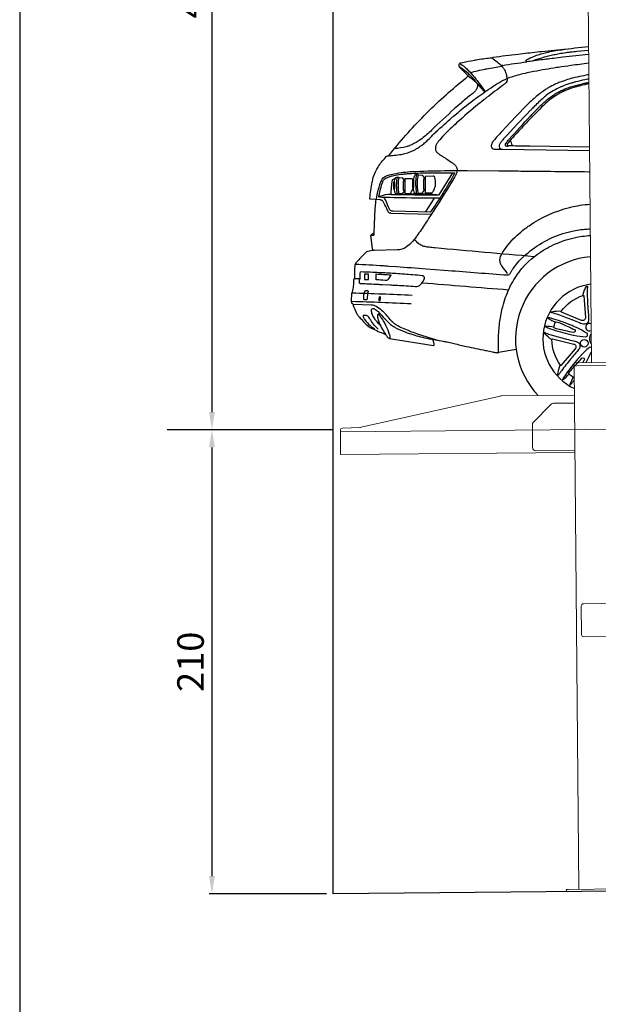
# Model space of a CAD drawing. Units: millimetres. Extents: x -18106 to -8699, y -3258 to 7829.
# Drawn here: x -18106 to -17844, y -649 to -204 of the extents above; entities that cross this region are included whole.
import ezdxf

# ---------------------------------------------------------------- set-up
doc = ezdxf.new("R2010")
doc.units = ezdxf.units.MM
doc.linetypes.add('(01) 130$0$A-AV-P00-10$0${ Origin Line }', pattern=[0])
doc.styles.get("Standard").update_dxf_attribs({"font": 'arial.ttf'})
doc.dimstyles.new('parkolay', dxfattribs={"dimtxt": 12, "dimasz": 8, "dimexe": 1.25, "dimexo": 5, "dimgap": 2, "dimtad": 1, "dimdec": 0, "dimtxsty": 'Standard', "dimcen": 8, "dimclrd": 252, "dimclre": 252, "dimclrt": 42, "dimadec": 0, "dimazin": 0, "dimtfac": 1, "dimtdec": 0, "dimtmove": 0, "dimatfit": 3, "dimfxl": 1, "dimarcsym": 1})

# ---------------------------------------------------------------- blocks, each defined once
blk = doc.blocks.new('*D92')
at = {"color": 252, "lineweight": -2, "transparency": 16777216}
for p, q in [((-17901.17, 10.12), (-18019.83, 10.12)), ((-18018.58, 2.12), (-18018.58, -381.38)), ((-17968.81, -389.38), (-18019.83, -389.38))]:
    blk.add_line(p, q, dxfattribs=at)
at = {"color": 252, "transparency": 16777216}
for points in [[(-18019.91, 2.12), (-18017.25, 2.12), (-18018.58, 10.12)], [(-18019.91, -381.38), (-18017.25, -381.38), (-18018.58, -389.38)]]:
    blk.add_solid(points, dxfattribs=at)
at = {"layer": 'Defpoints', "color": 0, "transparency": 16777216}
for p in [(-17896.17, 10.12), (-18018.58, -389.38), (-17963.81, -389.38)]:
    blk.add_point(p, dxfattribs=at)
at = {"color": 42, "transparency": 16777216, "insert": (-18026.71, -189.63), "char_height": 12, "attachment_point": 5, "rotation": 90}
blk.add_mtext('400', dxfattribs=at)
blk = doc.blocks.new('*D93')
at = {"color": 252, "lineweight": -2, "transparency": 16777216}
for p, q in [((-17968.81, -389.38), (-18019.83, -389.38)), ((-18018.58, -397.38), (-18018.58, -591.36)), ((-17966.82, -599.36), (-18019.83, -599.36))]:
    blk.add_line(p, q, dxfattribs=at)
at = {"color": 252, "transparency": 16777216}
for points in [[(-18019.91, -397.38), (-18017.25, -397.38), (-18018.58, -389.38)], [(-18019.91, -591.36), (-18017.25, -591.36), (-18018.58, -599.36)]]:
    blk.add_solid(points, dxfattribs=at)
at = {"layer": 'Defpoints', "color": 0, "transparency": 16777216}
for p in [(-17963.81, -389.38), (-18018.58, -599.36), (-17961.82, -599.36)]:
    blk.add_point(p, dxfattribs=at)
at = {"color": 42, "transparency": 16777216, "insert": (-18026.71, -494.37), "char_height": 12, "attachment_point": 5, "rotation": 90}
blk.add_mtext('210', dxfattribs=at)
blk = doc.blocks.new('Parkist_11_22_h_400_yan')
at = {"color": 40, "linetype": 'Continuous', "lineweight": 15, "true_color": 0xfdbd3e}
for p, q in [((11.31, 239.42), (9.6, 426.46)), ((3.51, 239.34), (4.71, 239.36)), ((3.53, 237.84), (3.51, 239.34)), ((4.73, 237.86), (3.53, 237.84)), ((3.53, 237.84), (5.69, 1.05)), ((4.71, 239.36), (31.27, 239.61)), ((4.73, 237.86), (31.29, 238.11)), ((-92.84, 210.13), (-29.9, 224.26)), ((3.65, 224.64), (-29.27, 224.33)), ((-6.9, 220.55), (-14.94, 212.36)), ((3.69, 221.09), (-5.84, 221)), ((-101.25, 209.68), (-93.36, 210.06)), ((-15.37, 211.29), (-15.27, 200.96)), ((-102.18, 206.41), (-102.2, 208.67)), ((-102.18, 206.41), (-102.1, 198.34)), ((-102.1, 198.34), (-102.09, 197.74)), ((3.9, 198.75), (-102.09, 197.74)), ((-13.76, 199.48), (3.89, 199.65)), ((6.77, 129.29), (6.89, 116.29)), ((45.76, 130.66), (7.76, 130.3)), ((7.9, 115.3), (27.83, 115.49)), ((-0.01, 1), (0.99, 1.01)), ((0, 0), (-0.01, 1)), ((0, 0), (35, 0.33)), ((33.99, 1.32), (0.99, 1.01))]:
    blk.add_line(p, q, dxfattribs=at)
at = {"color": 40, "linetype": '(01) 130$0$A-AV-P00-10$0${ Origin Line }', "lineweight": 15, "true_color": 0xfdbd3e}
blk.add_line((412.76, 212.94), (-102.19, 208.04), dxfattribs=at)
at = {"color": 40, "linetype": 'Continuous', "lineweight": 15, "true_color": 0xfdbd3e}
for centre, radius, start, end in [((-29.24, 221.33), 3, 90.546, 102.6543), ((-5.83, 219.5), 1.5, 90.546, 135.546), ((-101.2, 208.68), 1, 92.7251, 180.546), ((-93.5, 213.05), 3, 272.725, 282.6543), ((-13.87, 211.31), 1.5, 135.546, 180.546), ((-13.77, 200.98), 1.5, 180.546, 270.546), ((7.77, 129.3), 1, 90.546, 180.546), ((7.89, 116.3), 1, 180.546, 270.546)]:
    blk.add_arc(centre, radius, start, end, dxfattribs=at)
blk = doc.blocks.new('400 cars')
at = {"color": 251}
for p, q in [((-116.12, 90.84), (-117.57, 90.75)), ((-114.89, 92.43), (-115.94, 90.94)), ((-108.68, 91.05), (-107.02, 91.05)), ((-106.96, 91.08), (-105.7, 92.89)), ((-101.58, 88.77), (-105.61, 82.53)), ((-137.49, 52.4), (-134.88, 52.4)), ((-64.48, 20.29), (-72.46, 18.96))]:
    blk.add_line(p, q, dxfattribs=at)
for points in [[(-75.24, 152.12), (-75.24, 152.28, -0.37713), (-74.96, 152.59, -0.002611), (-63.52, 154.01), (-61.5, 154.24, -0.003464), (-52.84, 155.21, -0.00388), (-41.57, 156.3)], [(-31.76, 153.83, 0.003585), (-43.37, 152.55), (-43.43, 152.54, 0.000135), (-47.54, 152.05, 0.002777), (-54.19, 151.23), (-58.3, 150.7, 0.001438), (-59.64, 150.52, -0.407726), (-59.91, 150.71, -0.054337), (-59.93, 151.21, -0.252906), (-59.81, 151.4, -0.018416), (-58.09, 152.3), (-58.03, 152.33, -0.02096), (-56.51, 152.98, -0.031578), (-51.31, 154.58), (-50.79, 154.71, -0.025598), (-43.99, 155.98, -0.007733), (-31.8, 157.43)], [(-122.08, 107.96, -0.031235), (-106.17, 126.14), (-105.56, 126.75, -0.004997), (-103.66, 128.63, -0.022971), (-86.17, 144.09), (-89.98, 147.96, -0.196723), (-90.25, 148.62), (-90.25, 149.51, -0.351672), (-89.88, 149.98, -0.00877), (-84.9, 150.99), (-83.23, 151.3, -0.002347), (-82.58, 151.41, -0.01712), (-76.24, 152.3, -0.026306), (-75.75, 152.33), (-75.71, 152.33, -0.147507), (-75.41, 152.24, -0.057015), (-71.05, 148.57)], [(-57.44, 150.81, -0.036844), (-48.12, 153.59), (-47.46, 153.74, -0.009392), (-45, 154.23, -0.009233), (-42.07, 154.7), (-41.71, 154.75, -0.006882), (-39.88, 154.99, -0.005423), (-37, 155.29), (-31.78, 155.77)], [(-71.05, 148.57, -0.070066), (-70.03, 147.31), (-70, 147.25, -0.016653), (-69.84, 146.97, -0.059724), (-68.87, 144.33, -0.015911), (-68.58, 142.92), (-68.56, 142.81, -0.106058), (-68.59, 142.1), (-68.6, 142.06, -0.059755), (-68.77, 141.63, -0.074556), (-69.41, 140.76, -0.001741), (-69.52, 140.66), (-69.52, 140.65, -0.022508), (-70.05, 140.18), (-70.06, 140.18, -0.013949), (-70.3, 139.99, 0.008104), (-77.86, 134.29, 0.003717), (-78.96, 133.42), (-80.17, 132.45, 0.001195), (-80.76, 131.97), (-81.39, 131.46, 0.013936), (-91.41, 122.85, 0.01193), (-97.2, 117.29, 0.029152), (-99.62, 114.54), (-99.74, 114.4, 0.040978), (-100.47, 113.29, 0.076676), (-100.96, 111.94), (-100.97, 111.87, 0.147868), (-100.81, 110.25), (-100.79, 110.22, 0.089108), (-100.34, 109.52, 0.0721), (-99.19, 108.59, -0.007618), (-97.76, 107.71, -0.010781), (-93.36, 104.78, -0.041768), (-92.25, 103.86), (-92.2, 103.82, -0.091464), (-91.47, 102.77), (-91.45, 102.73, -0.085212), (-91.24, 101.96, -0.086806), (-91.37, 100.46), (-91.37, 100.45, -0.031502), (-91.56, 99.88, -0.023892), (-92.09, 98.71, -0.016121), (-92.31, 98.31, -0.00827), (-101.58, 83.49), (-101.61, 83.43, -0.001627), (-105.67, 77.21, -0.006114), (-109.39, 71.69, -0.008721), (-109.71, 71.25, -0.024458), (-111.81, 68.71, -0.012061), (-112.33, 68.16), (-112.34, 68.15, -0.060518), (-114.66, 66.34), (-114.69, 66.32, -0.046355), (-115.61, 65.88, -0.063934), (-117.75, 65.38, -0.02138), (-118.22, 65.35), (-128.62, 65.18, 0.04132), (-129.65, 65.08), (-131.59, 64.73, 0.149036), (-132.4, 64.31, 0.01527), (-136.77, 59.78, 0.031115), (-136.95, 59.55, 0.02415), (-137.19, 59.18, 0.119587), (-137.49, 58.11, 0.002823), (-137.68, 52.65, 0.422536), (-137.44, 52.4)], [(-102.89, 81.47), (-121.2, 81.93, -0.021431), (-121.28, 81.94, -0.152641), (-122.12, 82.31, -0.109576), (-122.36, 82.63), (-122.79, 83.61, 0.009787), (-123.19, 84.44, 0.00834), (-124.52, 87.05, 0.071578), (-124.79, 87.41, 0.004656), (-125.04, 87.66, 0.085759), (-125.26, 87.81, 0.042331), (-125.63, 87.95), (-125.67, 87.96, 0.052686), (-126.16, 88.04), (-130.38, 88.27, -0.429373), (-130.67, 88.62, -0.017844), (-129.61, 96.04, -0.034021), (-129.1, 98.11), (-128.95, 98.57, -0.057853), (-126.97, 102.89), (-126.89, 103.02, -0.018214), (-126.58, 103.5, -0.030716), (-123.22, 107.66, -0.185447), (-122.77, 107.89, 0.00878), (-116.52, 108.61, 0.040257), (-114.3, 109.09), (-114.17, 109.13, 0.062158), (-109.51, 111.2), (-109.35, 111.29, 0.025351), (-107.37, 112.63), (-107.19, 112.75, 0.020358), (-105.46, 114.17, 0.018829), (-103.41, 116.12, -0.009447), (-100.88, 118.63), (-100.76, 118.74, -0.013571), (-93.37, 125.42, -0.001389), (-92.84, 125.88), (-90.78, 127.61, -0.015254), (-83.08, 133.74, -0.003358), (-82.4, 134.24), (-82.36, 134.26, -0.010902), (-74.93, 139.41, -0.016), (-71.5, 141.52), (-71.27, 141.66, -0.006639), (-70.65, 142, -0.049451), (-66.07, 143.91, -0.020439), (-59.69, 145.57), (-59.46, 145.62, -0.005414), (-56.46, 146.24, -0.010688), (-46.22, 148.01), (-45.46, 148.13, -0.003352), (-39.72, 148.95, -0.004062), (-31.73, 149.98, -0.004062)], [(-90.2, 148.34, -0.067361), (-85.46, 144.58, -0.019149), (-84.46, 143.46, 0.012348), (-79.21, 137.4, 0.029989), (-79.11, 137.3, 0.05993), (-78.58, 136.95)], [(-90.19, 149.74, -0.069858), (-87.83, 148.21), (-87.79, 148.18, -0.015064), (-86.99, 147.45, -0.008315), (-85.46, 145.91, -0.026935), (-82.7, 142.7, -0.010086), (-78.48, 137.01)], [(-85.24, 145.68, -0.011649), (-78.56, 147.18, -0.000173), (-77.82, 147.32), (-77.77, 147.33, -0.007699), (-71.05, 148.57, -0.007699)], [(-70.59, 148.88, -0.006607), (-59.89, 150.48, -0.000264), (-59.64, 150.52)], [(-86.17, 144.09, -0.055222), (-82.63, 141.22, -0.018564), (-82.23, 140.79, -0.159633), (-82.05, 140.34, -0.033711), (-82.04, 139.32, -0.079015), (-82.21, 138.59, -0.078789), (-82.92, 137.39), (-82.94, 137.37, -0.016843), (-83.15, 137.13, -0.030702), (-84.5, 135.88, -0.011486), (-84.64, 135.77, 0.018107), (-89.01, 132.24, 0.001818), (-89.27, 132.01), (-90.95, 130.53, 0.01108), (-101.67, 120.66, 0.00836), (-103.16, 119.18), (-103.31, 119.02, -0.050023), (-107.65, 115.36, -0.006149), (-107.98, 115.15), (-108.82, 114.6, -0.045863), (-112.7, 112.56), (-112.77, 112.53, -0.036641), (-114.19, 112.06, -0.042344), (-119.53, 111.2)], [(-31.68, 144.68, 0.004082), (-33.95, 144.23), (-34.72, 144.08, 0.013614), (-38.96, 143.08, 0.015487), (-42, 142.19), (-42.7, 141.95, 0.011649), (-44.68, 141.25, 0.014362), (-46.55, 140.47), (-46.85, 140.34, 0.028779), (-49.79, 138.81), (-49.87, 138.76, 0.014223), (-51.38, 137.8, 0.028173), (-55.93, 134.33), (-56.37, 133.95, 0.018365), (-59.05, 131.49, 0.011686), (-68.73, 121.44), (-71.35, 118.59, 0.008054), (-74.2, 115.39, 0.003422), (-74.78, 114.7, 0.039608), (-75.22, 114.09), (-75.25, 114.04, 0.109085), (-75.73, 112.59, 0.097297), (-75.68, 112.05, 0.056829), (-75.54, 111.71, 0.078481), (-75.36, 111.48, 0.138804), (-74.47, 111.02, 0.045213), (-73.81, 110.96), (-70.62, 110.91)], [(-31.66, 142.73, 0.001949), (-32.26, 142.61), (-33.48, 142.35, 0.013151), (-37.66, 141.37, 0.007277), (-39.2, 140.94), (-39.41, 140.88, 0.019943), (-42.83, 139.72, 0.008837), (-43.99, 139.25), (-44.3, 139.12, 0.064093), (-50.86, 135.28), (-51.18, 135.03, 0.027221), (-53.12, 133.36, 0.005884), (-57.36, 129.17), (-57.59, 128.94, 0.001858), (-58.09, 128.44, 0.009231), (-70.16, 115.59, 0.006567), (-70.78, 114.9), (-70.98, 114.66, 0.050689), (-71.91, 113.32, 0.12751), (-72.19, 112.25), (-72.19, 112.16, 0.272634), (-71.61, 111.17, 0.123533), (-70.62, 110.91), (-31.36, 110.34)], [(-68.15, 112.15, -0.101801), (-69.08, 112.33, -0.247299), (-69.36, 112.67, -0.153043), (-69.3, 113.32), (-69.29, 113.35, -0.052895), (-69.11, 113.66, -0.027127), (-68.37, 114.62), (-68.06, 114.97, -0.002274), (-67.59, 115.5, -0.007219), (-58.1, 125.9, -0.003175), (-56.72, 127.34), (-56.04, 128.05, -0.002857), (-54.99, 129.12), (-54.9, 129.22, -0.000044), (-53.9, 130.23, -0.031068), (-49.87, 133.84, -0.002625), (-49.67, 133.99, -0.022526), (-46.93, 135.91, -0.014234), (-45.78, 136.6, -0.030148), (-42.45, 138.21), (-42.21, 138.31, -0.02078), (-39.75, 139.2, -0.018781), (-35.31, 140.42), (-35.18, 140.45, -0.007527), (-33.2, 140.89, -0.001571), (-31.65, 141.2, -0.001571)], [(-31.64, 140.53, 0.008616), (-35.17, 139.75, 0.007767), (-36.82, 139.33), (-37.2, 139.23, 0.029385), (-41.8, 137.68, 0.012628), (-43.11, 137.11), (-43.31, 137.02, 0.059592), (-48.93, 133.55), (-49.52, 133.08, 0.028569), (-52.2, 130.69, -0.000246), (-55.3, 127.59, 0.00947), (-61.49, 121.16), (-62.08, 120.53, 0.002786), (-67.35, 114.78, 0.016627), (-68.03, 113.99), (-68.14, 113.85, 0.029287), (-68.49, 113.35, 0.04177), (-68.56, 113.21), (-68.56, 113.21, 0.058032), (-68.59, 113.11, 0.329954), (-68.37, 112.69), (-68.33, 112.68, 0.113055), (-67.81, 112.56), (-66.69, 112.56, -0.003979), (-62.93, 112.53), (-58.45, 112.46, -0.000028), (-58.34, 112.45), (-31.38, 112.02)], [(-70.62, 110.91, 0.000005), (-70.62, 110.91)], [(-127.76, 88.13, -0.014192), (-127.58, 89.29, -0.014123), (-127.4, 90.16), (-127.17, 91.16, -0.028001), (-125.67, 96.22, -0.053986), (-125.23, 97.13), (-125.03, 97.45, -0.192308), (-122.83, 99.06), (-122.79, 99.07, -0.005429), (-120.72, 99.58, -0.042361), (-112.38, 100.8), (-112.24, 100.81, -0.006178), (-109.91, 100.92, -0.005858), (-95, 101.28, -0.003084), (-93.06, 101.29, -0.000523), (-91.23, 101.29)], [(-99.09, 88.76, -0.004525), (-119.38, 89, -0.001422), (-119.82, 89.01, -0.000891), (-126.27, 89.19, -0.45746), (-126.57, 89.56, -0.005482), (-126.4, 90.48, -0.004548), (-126.34, 90.76, -0.011456), (-125.34, 94.86, -0.012264), (-125.28, 95.08, -0.032724), (-124.69, 96.58, -0.159923), (-123.51, 97.82, -0.050182), (-121.94, 98.48), (-121.69, 98.55, -0.028023), (-119.13, 99.18, -0.017971), (-115.62, 99.69), (-115.21, 99.74, -0.009058), (-113.08, 99.94, -0.010723), (-107.82, 100.21), (-107.47, 100.23, -0.004884), (-106.32, 100.25, -0.008228), (-92.45, 100.19, -0.568252), (-92.32, 99.95, -0.02096), (-103.18, 82.59, -0.25283), (-103.38, 82.49), (-120.17, 82.84, -0.070208), (-120.71, 82.92), (-120.78, 82.95, -0.167474), (-121.71, 83.63), (-121.73, 83.65, -0.050246), (-121.81, 83.79, -0.003735), (-123.44, 87.67, 0.054033), (-123.84, 88.42), (-123.89, 88.49, 0.21726), (-125, 89.15, 0.019868), (-125.06, 89.15)], [(-93.32, 100.21), (-99.54, 90.25, -0.259618), (-99.74, 90.14, -0.002453), (-120.92, 90.34, -0.422312), (-121.1, 90.53, -0.029497), (-120.45, 96.94, -0.208546), (-120.25, 97.26, -0.033369), (-119.11, 97.91)], [(-119.58, 96.02, -0.086923), (-119.08, 97.98, -0.194474), (-118.96, 98.1), (-118.44, 98.3, -0.095806), (-118.36, 98.32), (-117.77, 98.32, -0.475815), (-117.58, 98.08, 0.084452), (-117.79, 92.42), (-117.58, 90.77, -0.447898), (-117.65, 90.68, -0.016037), (-118.94, 90.7, -0.292218), (-119.01, 90.75, -0.059029), (-119.64, 93.05)], [(-118.18, 90.68), (-118.4, 92.34, -0.086085), (-118.16, 98.32, -0.084452)], [(-108.8, 90.85, 0.472087), (-108.72, 90.94, -0.019909), (-108.92, 92.23), (-108.94, 92.34, -0.002513), (-109.05, 93.37, -0.076355), (-108.75, 99.4, 0.474397), (-108.83, 99.49), (-109.71, 99.49, 0.087117), (-109.79, 99.48), (-110.24, 99.31, 0.185915), (-110.37, 99.2, 0.107997), (-111, 96.95)], [(-109.39, 90.85, -0.019379), (-109.59, 92.15), (-109.6, 92.26, -0.002513), (-109.72, 93.3, -0.075859), (-109.42, 99.49)], [(-105.69, 97.58), (-106.5, 98.79, 0.232847), (-106.99, 99.07), (-108.8, 99.19)], [(-91.23, 101.29, -0.001307), (-86.68, 101.27), (-72.3, 101.16, -0.000356), (-62.31, 101.08, -0.000706), (-31.68, 100.77, -0.000015), (-31.28, 100.77, -0.000015)], [(-114.88, 96.57), (-115.61, 97.67, 0.23582), (-116.03, 97.92), (-117.6, 98.01)], [(-111.18, 96.95, 0.185652), (-111.52, 97.49, 0.166594), (-111.86, 97.59), (-114.73, 97.53, 0.407547), (-114.88, 97.37), (-114.88, 91.03, 0.427271), (-114.8, 90.95), (-112.49, 91.05, 0.208718), (-112.16, 91.22, 0.146151), (-111.12, 93.57)], [(-109.68, 90.85, -0.075194), (-110.27, 90.94, -0.227263), (-110.42, 91.08, -0.06274), (-111.06, 93.57)], [(-117.42, 90.29, -0.015126), (-112.17, 90.77, -0.015422), (-109.75, 90.85), (-108.2, 90.85, -0.009831), (-106.35, 90.81, -0.017215), (-99.51, 90.31)], [(-130.15, 71.99), (-129.19, 71.99, 0.404381), (-128.72, 72.45), (-128.54, 77.64, -0.001892), (-128.47, 79.45, -0.000151), (-128.46, 79.74), (-128.37, 81.86, -0.018701), (-127.87, 88.13)], [(-68.34, 54.68, -0.007049), (-71.02, 58.17, -0.0333), (-71.27, 58.56, -0.004741), (-71.37, 58.75), (-71.45, 58.9, -0.112714), (-71.82, 60.54), (-71.82, 60.7, -0.033743), (-71.78, 61.34, -0.030158), (-71.7, 61.76, -0.039828), (-71.3, 62.88, -0.010769), (-71.25, 63), (-71.1, 63.3, -0.026906), (-70.48, 64.4, -0.028573), (-68.14, 67.66), (-68.01, 67.83, -0.008341), (-67.34, 68.63, -0.053215), (-60.65, 74.87), (-60.11, 75.28, -0.010526), (-58.62, 76.35, -0.090006), (-40.4, 84.57), (-39.85, 84.7, -0.045274), (-31.14, 86.05, -0.045274)], [(-137.3, 58.96, -0.006535), (-124.54, 58.26, -0.00064), (-122.05, 58.08), (-118.68, 57.85, -0.001509), (-105.2, 56.85), (-97, 56.23, -0.000964), (-70.07, 54.11, 0.020075), (-68.81, 54.06), (-68.24, 54.06, 0.082553), (-67.99, 54.1, 0.14092), (-67.45, 54.48), (-67.45, 54.48, 0.030169), (-67.28, 54.72, 0.003642), (-66.63, 55.76, -0.019052), (-65.81, 57.01, -0.043977), (-61.49, 62.03, -0.013391), (-60.41, 63.03), (-60.12, 63.28, -0.108985), (-42.12, 73.16, -0.015117), (-39.82, 73.76), (-39.22, 73.9, -0.041621), (-32.71, 74.82, -0.00163), (-32.56, 74.83), (-32.33, 74.84, -0.004575), (-31.04, 74.9, -0.004575)], [(-129.23, 65.15), (-129.39, 65.55, -0.067178), (-129.5, 65.95), (-130.16, 71.83, -0.227494), (-130.03, 72.21, -0.065775), (-128.69, 73.25)], [(-125.84, 31.11, -0.060961), (-128.74, 34.6, -0.060162), (-129.73, 36.63), (-129.73, 36.65, -0.129008), (-129.86, 38.37, -0.381478), (-129.2, 38.88, -0.111985), (-128.53, 38.68), (-128.37, 38.59, -0.049358), (-127.52, 37.99, -0.015774), (-126.93, 37.46, -0.020008), (-123.84, 34.17, 0.00046), (-123.77, 34.09), (-123.61, 33.91, 0.059435), (-120.43, 31.03, 0.026367), (-119.58, 30.5), (-119.53, 30.47, 0.038857), (-115.08, 28.41, 0.000693), (-113.76, 27.92), (-113.75, 27.92, 0.030535), (-106.93, 25.87, 0.014167), (-102.81, 25.02), (-97.49, 24.09, -0.01475), (-95.67, 23.72), (-92.6, 22.99, 0.004613), (-86.94, 21.7, 0.002468), (-78.42, 19.89), (-77.94, 19.79, 0.001537), (-75.25, 19.24, 0.012387), (-73.59, 18.95, 0.006317), (-72.91, 18.85), (-72.73, 18.83, 0.463835), (-72.42, 19.13, -0.024822), (-72.36, 27.94, -0.003138), (-72.32, 28.58), (-72.29, 28.97, -0.026234), (-71.48, 35.55, -0.018255), (-70.77, 38.92), (-70.58, 39.68, -0.048387), (-67.58, 48.04, -0.01413), (-66.68, 49.83), (-66.58, 50.02, -0.04673), (-61.91, 56.98, -0.013147), (-61.37, 57.61), (-61.29, 57.69, -0.083539), (-50.5, 66.21, -0.007937), (-49.5, 66.73), (-48.75, 67.12, -0.082763), (-34.68, 71.53), (-34.48, 71.56, -0.024633), (-31.01, 71.88, -0.024633)], [(-56.38, 62.3, -0.001188), (-101.29, 66.28, -0.011502), (-103.81, 66.57), (-104.18, 66.62, -0.00432), (-105.18, 66.77, -0.027652), (-106.2, 66.99), (-106.22, 66.99, -0.06931), (-108.08, 67.79, -0.039122), (-108.58, 68.14, -0.062167), (-110.51, 70.22)], [(-138.15, 40.87, -0.126157), (-138.34, 40.92), (-138.49, 41.01, -0.15062), (-138.73, 41.29, -0.011755), (-138.78, 41.39, -0.084043), (-138.9, 41.9, -0.037139), (-138.83, 45.33, -0.059455), (-138.75, 45.69, 0.048699), (-138.09, 48.43, 0.017508), (-138.03, 49.09, 0.012561), (-137.92, 51.72, -0.022528), (-137.9, 51.93), (-137.9, 51.94, -0.191636), (-137.7, 52.33, -0.178511), (-137.49, 52.4)], [(-34.34, 44.78, -0.073137), (-32.69, 48.89, -0.222155), (-32.47, 49.04, -0.46861), (-32.29, 48.88, -0.007071), (-32.3, 48.31, 0.013529), (-32.34, 45.76, 0.013561), (-32.08, 39.05, 0.00152), (-32.06, 38.81), (-32.04, 38.59, 0.00812), (-31.75, 35.28, -0.03033), (-31.7, 34.23), (-31.7, 34.18, -0.099588), (-32, 32.82, -0.270901), (-33.41, 31.8, -0.099588), (-34.79, 31.94), (-34.84, 31.95, -0.03033), (-35.82, 32.32, 0.00812), (-38.88, 33.62), (-39.08, 33.7, 0.00152), (-39.3, 33.79, 0.013561), (-45.61, 36.12, 0.013529), (-48.05, 36.87, -0.007071), (-48.59, 37.03, -0.46861), (-48.69, 37.26, -0.222155), (-48.47, 37.42, -0.073137), (-44.06, 37.72)], [(-138.21, 40.88), (-138.26, 40.65, 0.151483), (-138.22, 40.23, 0.010869), (-136.8, 37.04, 0.020032), (-136.54, 36.53), (-136.53, 36.51, 0.050613), (-135.68, 35.32), (-135.58, 35.21, 0.006217), (-135, 34.56, -0.011693), (-133, 32.3, 0.031607), (-132.39, 31.66, 0.059453), (-130.55, 30.33), (-130.39, 30.24, 0.015512), (-128.88, 29.46, 0.012941), (-123.52, 27.07)], [(-138.15, 40.87), (-130.1, 40.59, -0.022847), (-129.85, 40.57, -0.097384), (-127.79, 39.89, -0.009529), (-127.66, 39.81), (-127.39, 39.65, -0.056958), (-124.78, 37.6), (-124.65, 37.47, -0.027587), (-123.6, 36.32, 0.014745), (-121.56, 33.94, 0.018037), (-120.68, 33.05), (-120.6, 32.97, 0.054896), (-118.56, 31.42), (-118.44, 31.35, 0.024027), (-116.77, 30.46, 0.01447), (-113.82, 29.16), (-113.39, 28.99, 0.009939), (-111.06, 28.09, 0.019402), (-99.58, 24.46)], [(-126.87, 29.59, -0.050143), (-127.72, 30.31), (-127.82, 30.42, -0.009745), (-128.07, 30.69, -0.025842), (-129.88, 32.96), (-130.1, 33.26, -0.01771), (-130.87, 34.42, 0.044006), (-131.55, 35.34, 0.214197), (-132.26, 35.66), (-133.6, 35.66, 0.414214), (-133.76, 35.5), (-133.76, 35.42, 0.101804), (-133.69, 35.11, 0.033533), (-133.37, 34.47, 0.01712), (-133.09, 34.05), (-132.82, 33.66, 0.059046), (-130.6, 31.16, 0.011736), (-130.26, 30.87), (-130.09, 30.73, 0.066412), (-128.54, 29.79)], [(-125.78, 36.3), (-126.9, 36.3, 0.384568), (-127.22, 36.01, 0.085706), (-127.11, 34.41), (-127.08, 34.32, 0.030151), (-126.75, 33.23, 0.058886), (-123.66, 27.27, 0.010448), (-123.28, 26.74), (-123.17, 26.58, 0.014868), (-122.43, 25.65, 0.18146), (-121.71, 25.24), (-101.93, 22.13, 0.177337), (-101.77, 22.16, 0.28889), (-101.53, 22.63, 0.057598), (-101.69, 23.35), (-102.23, 24.92)], [(-127.1, 36.23, -0.345427), (-126.81, 36.23, -0.075969), (-125.92, 35.3), (-125.84, 35.17, -0.007056), (-125.53, 34.71, -0.063642), (-121.88, 27.22, -0.002537), (-121.83, 27.07), (-121.81, 27, -0.073174), (-121.56, 25.51, -0.507165), (-121.86, 25.28)], [(-47.49, 30.39, 0.045043), (-51.16, 30.83, 0.792484), (-51.22, 30.61, 0.035921), (-50.13, 30.12, 0.025826), (-41.06, 27.36, 0.01267), (-38.73, 26.85), (-38.39, 26.78, 0.031005), (-33.04, 26.08, 0.256319), (-32.43, 26.36, 0.162243), (-32.2, 27.07, 0.256319), (-32.53, 27.67, 0.031005), (-37.27, 30.24), (-37.58, 30.38, 0.01267), (-39.77, 31.34, 0.025826), (-48.72, 34.44, 0.035921), (-49.9, 34.69, 0.792484), (-49.98, 34.47, 0.045043), (-46.74, 32.67)], [(-48.28, 24.73, -0.073137), (-51.68, 27.56, -0.222155), (-51.75, 27.82, -0.46861), (-51.55, 27.94, -0.007071), (-51.01, 27.75, 0.013529), (-48.6, 26.93, 0.013561), (-42.13, 25.11, 0.00152), (-41.9, 25.05), (-41.69, 25, 0.00812), (-38.45, 24.25, -0.03033), (-37.43, 23.97), (-37.38, 23.96, -0.099588), (-36.19, 23.26, -0.270901), (-35.65, 21.6, -0.099588), (-36.21, 20.33), (-36.24, 20.28, -0.03033), (-36.89, 19.46, 0.00812), (-39.07, 16.96), (-39.21, 16.79, 0.00152), (-39.37, 16.61, 0.013561), (-43.53, 11.33, 0.013529), (-45, 9.24, -0.007071), (-45.32, 8.78, -0.46861), (-45.56, 8.76, -0.222155), (-45.65, 9.01, -0.073137), (-44.57, 13.29)], [(-30.55, 21.19, 0.053833), (-30.78, 21.29, 0.256319), (-31.45, 21.16, 0.031005), (-35.36, 17.45), (-35.59, 17.2, 0.01267), (-37.17, 15.41, 0.025826), (-42.89, 7.85, 0.035921), (-43.49, 6.81, 0.792484), (-43.31, 6.67, 0.045043), (-40.6, 9.18)], [(-32.93, 14.39, 0.003805), (-32.58, 15.01), (-32.41, 15.31, 0.024549), (-30.53, 19.14, 0.024549)], [(-38.23, 7.94, -0.001817), (-38.28, 7.89, -0.36087), (-38.77, 7.83, -0.032443), (-40.51, 9.09, -0.36087), (-40.6, 9.58, -0.056101), (-39.28, 11.44), (-39.18, 11.55, -0.00129), (-37.27, 13.66, -0.011068), (-34.73, 16.34, -0.85764), (-33.66, 15.56, -0.004024), (-34.29, 14.37, -0.004024)], [(-38.66, 7.78, 0.045043), (-40.21, 4.41, 0.792484), (-40.02, 4.29, 0.035921), (-39.22, 5.18, 0.004508), (-38.21, 6.5, 0.004508)]]:
    blk.add_lwpolyline(points, format="xyb", dxfattribs=at)
for points in [[(-105.61, 91.19), (-102.81, 91.27, 0.096106), (-102.61, 91.32, 0.09567), (-102.31, 91.53), (-102.3, 91.53, 0.042689), (-102.08, 91.79, 0.033273), (-101.63, 92.55, 0.018444), (-101.55, 92.73, 0.04225), (-101.01, 94.4), (-100.97, 94.53, 0.057149), (-100.91, 95.07, 0.053181), (-101.23, 98.08, 0.026392), (-101.24, 98.13, 0.285041), (-101.92, 98.71, 0.041887), (-101.98, 98.71), (-105.54, 98.63, 0.40732), (-105.69, 98.47), (-105.69, 91.27, 0.422875)], [(-108.26, 49.2), (-108.24, 49.21, 0.05424), (-108.05, 49.38, 0.040952), (-106.45, 51.35, 0.011945), (-106.24, 51.67), (-106.23, 51.69, 0.107173), (-105.93, 52.53, 0.158388), (-106.04, 53.1), (-106.06, 53.14, 0.172145), (-106.56, 53.58, 0.071436), (-107.07, 53.7, 0.003592), (-111.24, 54.09), (-111.24, 54.09, 0.004545), (-118.91, 54.67), (-119.68, 54.72, 0.007164), (-126.43, 55.08, -0.000562), (-134.54, 55.4, 0.062925), (-134.66, 55.39, 0.299798), (-135.17, 54.87, 0.048778), (-135.17, 54.82), (-135.17, 52.65, 0.28166), (-135.09, 52.51), (-134.88, 52.4, 0.044327), (-135.52, 51.82, 0.189451), (-135.57, 51.71), (-135.57, 50.68, 0.17438), (-135.49, 50.48, 0.121241), (-135.24, 50.29, 0.085981), (-135.08, 50.25, 0.000738), (-126.78, 49.81, 0.000345), (-125.16, 49.73), (-121.44, 49.54, -0.000825), (-119.2, 49.43, -0.002716), (-115.36, 49.2, -0.000195), (-111.01, 48.92, 0.016286), (-109.48, 48.87), (-109.35, 48.87, 0.148893)], [(-131.24, 54.29, 0.414214), (-131.32, 54.37), (-133.05, 54.37, 0.414214), (-133.12, 54.29), (-133.12, 52.1, 0.414214), (-133.05, 52.02), (-131.32, 52.02, 0.414214), (-131.24, 52.1)], [(-122.5, 51.91, -0.148316), (-123.17, 51.59), (-123.19, 51.59, -0.053153), (-123.77, 51.57, -0.008046), (-127.8, 51.89, -0.386367), (-127.87, 51.97), (-127.87, 54.42, -0.428027), (-127.78, 54.5, -0.006269), (-121.18, 54.1, -0.571205), (-121.12, 53.98), (-122.34, 52.1, -0.064115)], [(-132.98, 46.56, -0.065742), (-132.92, 46.67, -0.160429), (-132.59, 46.93, -0.086705), (-132.31, 46.98), (-131.72, 46.98, -0.410727), (-131.49, 46.75, -0.057716), (-131.55, 46.1, 0.017851), (-131.71, 45.27, 0.020547), (-131.94, 43.11, -0.395267), (-132.33, 42.74), (-133.16, 42.74, -0.198681), (-133.27, 42.79, -0.140256), (-133.43, 43.06, -0.057288), (-133.45, 43.24), (-133.45, 44.19, -0.033386), (-133.39, 45.08, -0.048153), (-133.18, 45.95)], [(-34.99, 33.51), (-44.03, 37.27, -0.489435), (-44.13, 37.63, -0.150575), (-34.23, 44.82, -0.489435), (-33.92, 44.62), (-33.14, 34.85, -0.560703)], [(-44.95, 29.31), (-45.1, 29.34, -0.056101), (-47.26, 30.06, -0.36087), (-47.47, 30.52, -0.032443), (-46.81, 32.56, -0.36087), (-46.37, 32.8, -0.056101), (-44.2, 32.11), (-44.06, 32.05, -0.00129), (-41.46, 30.89, -0.011068), (-38.13, 29.3, -0.85764), (-38.54, 28.05, -0.011068), (-42.17, 28.72, -0.00129)], [(-37.76, 20.63), (-44.13, 13.18, -0.489435), (-44.5, 13.2, -0.150575), (-48.29, 24.84, -0.489435), (-48, 25.07), (-38.47, 22.8, -0.560703)]]:
    blk.add_lwpolyline(points, format="xyb", close=True, dxfattribs=at)
for points in [[(-119.93, 96.02), (-119.93, 93.05), (-119.3, 93.05), (-119.3, 96.02)], [(-111.36, 96.95), (-111.36, 93.57), (-110.73, 93.57), (-110.73, 96.95)]]:
    blk.add_lwpolyline(points, close=True, dxfattribs=at)
for points in [[(-114.88, 96.43), (-115.59, 96.43), (-115.59, 92.43), (-114.88, 92.43)], [(-105.69, 97.37), (-106.47, 97.37), (-106.47, 92.89), (-105.69, 92.89)]]:
    blk.add_lwpolyline(points, dxfattribs=at)
blk.add_circle((-33.68, 23.15), 1.71, dxfattribs=at)
for centre, radius, start, end in [((-70.44, 148.17), 0.725, 120.5462, 147.2329), ((-70.49, 148.26), 0.629, 99.2952, 120.5462), ((-102.99, 100.73), 38.63, 17.824, 21.7658), ((-120.54, 73.61), 16.93, 91.8876, 109.9978), ((-116.13, 91.07), 0.236, 273.2674, 324.8731), ((-107.02, 91.13), 0.0786, 270, 325.1812), ((-27.51, 25.17), 37.29, 95.255, 223.5546), ((570.4, 8163.8), 8141.5, 265.226981, 265.503388), ((-27.51, 25.16), 24.9, 97.6187, 244.6274), ((-167.94, -1064.6), 1110.79, 87.08688, 88.49199), ((-170.87, -1108.06), 1150.5, 87.06511, 88.40749), ((-31.32, 30.41), 1.71, 66.734, 294.3172), ((-27.51, 25.16), 3.85, 143.4635, 217.5877)]:
    blk.add_arc(centre, radius, start, end, dxfattribs=at)
at = {"color": 251, "extrusion": (0, 0, -1)}
blk.add_ellipse((-126.26, 43.34), major_axis=(0.048, 0.93), ratio=0.45427, dxfattribs=at)

msp = doc.modelspace()

# ---------------------------------------------------------------- linework, layer by layer
msp.add_lwpolyline([(-18105.54, -699.38), (-17321.64, -699.38), (-17321.64, 153.46), (-18105.54, 153.46)], close=True)
at = {"color": 251, "linetype": '(01) 130$0$A-AV-P00-10$0${ Origin Line }', "ltscale": 3}
msp.add_lwpolyline([(-17963.81, -389.38), (-17963.81, -29.88), (-17938.81, -29.88), (-17913.81, 10.12), (-17553.81, 10.12), (-17513.81, -29.88), (-17433.81, -29.88), (-17433.81, -594.38), (-17963.81, -599.38), (-17963.81, -389.38), (-18038.81, -389.38)], dxfattribs=at)

# ---------------------------------------------------------------- block references
for name, p in [('400 cars', (-17816.49, -373.37)), ('Parkist_11_22_h_400_yan', (-17858.29, -598.38))]:
    msp.add_blockref(name, p)

# ---------------------------------------------------------------- dimensions: what is measured, and where the dimension line sits
for base, p1, p2, picture, middle in [((-18018.57924043, -389.37892654), (-17896.16922555, 10.12107346), (-17963.80575994, -389.37892654), '*D92', (-18026.70611629, -189.62892654)), ((-18018.58, -599.36), (-17963.81, -389.38), (-17961.82, -599.36), '*D93', (-18026.71, -494.37))]:
    dim = msp.add_linear_dim(base=base, p1=p1, p2=p2, angle=90, dimstyle='parkolay')
    dim.commit()
    dim.dimension.update_dxf_attribs({"geometry": picture, "text_midpoint": middle})

doc.saveas('drawing.dxf')
